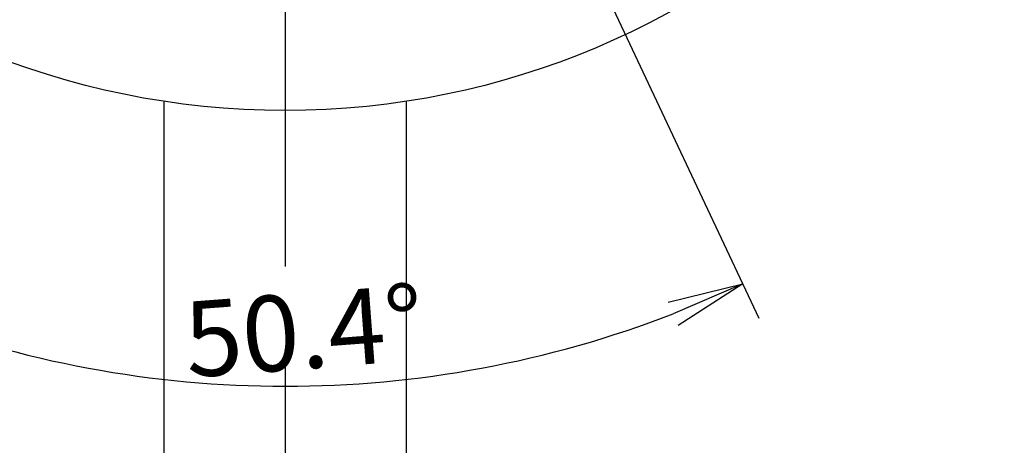
# Model space of a CAD drawing. Extents: x 236 to 507, y 172 to 367.
# Drawn here: x 317 to 350, y 251 to 265 of the extents above; entities that cross this region are included whole.
import ezdxf

# ---------------------------------------------------------------- set-up
doc = ezdxf.new("R2010")
doc.units = 0
doc.linetypes.add('CENTER2', pattern=[28.575, 19.05, -3.175, 3.175, -3.175])
doc.layers.get('0').update_dxf_attribs({"linetype": 'CONTINUOUS'})
doc.layers.get('DEFPOINTS').update_dxf_attribs({"linetype": 'CONTINUOUS'})
for name, color, linetype in [('中心線', 4, 'CENTER2'), ('外形線', 7, 'CONTINUOUS'), ('寸法線', 2, 'CONTINUOUS')]:
    doc.layers.add(name, color=color, linetype=linetype)
doc.styles.add('STYLE3', font='romans.shx', dxfattribs={"bigfont": 'bigfont.shx'})
doc.dimstyles.get("Standard").update_dxf_attribs({"dimtxt": 2.5, "dimasz": 2.5, "dimexe": 1.25, "dimexo": 0.625, "dimtad": 1, "dimcen": 2.5, "dimazin": 3, "dimtfac": 1, "dimtmove": 0, "dimatfit": 3})

# ---------------------------------------------------------------- blocks, each defined once
blk = doc.blocks.new('_OPEN')
at = {"color": 0, "linetype": 'BYBLOCK'}
for p, q in [((-1, 0.167), (0, 0)), ((0, 0), (-1, -0.167)), ((0, 0), (-1, 0))]:
    blk.add_line(p, q, dxfattribs=at)
blk = doc.blocks.new('*U30')
at = {"layer": '寸法線', "color": 6, "style": 'STYLE3'}
blk.add_text('69.4', height=2.5, rotation=90, dxfattribs=at).set_placement((290.977, 249.477))
blk = doc.blocks.new('*D3')
at = {"layer": 'DEFPOINTS', "color": 0}
for p in [(291.602, 288.462), (295.099, 288.462), (325.826, 219.062)]:
    blk.add_point(p, dxfattribs=at)
at = {"layer": '寸法線', "color": 2}
for p, q in [((295.099, 288.462), (290.352, 288.462)), ((291.602, 221.562), (291.602, 285.962)), ((325.826, 219.062), (290.352, 219.062))]:
    blk.add_line(p, q, dxfattribs=at)
at = {"layer": '寸法線', "color": 2, "xscale": 2.5, "yscale": 2.5, "zscale": 2.5}
for p, rotation in [((291.602, 288.462), 90), ((291.602, 219.062), 270)]:
    blk.add_blockref('_OPEN', p, dxfattribs=dict(at, rotation=rotation))
at = {"layer": '寸法線'}
blk.add_blockref('*U30', (0, 0), dxfattribs=at)
blk = doc.blocks.new('*U28')
at = {"layer": '寸法線', "color": 6, "style": 'STYLE3'}
blk.add_text('50.4°', height=2.5, rotation=4.2969, dxfattribs=at).set_placement((322.612, 253.23))

msp = doc.modelspace()

# ---------------------------------------------------------------- linework, layer by layer
at = {"layer": '中心線'}
msp.add_line((325.826, 333.104), (325.826, 215.451), dxfattribs=at)
at = {"layer": '外形線'}
for p, q in [((321.826, 262.367), (321.826, 233.062)), ((329.826, 262.367), (329.826, 233.062))]:
    msp.add_line(p, q, dxfattribs=at)
msp.add_circle((325.826, 288.462), 26.4, dxfattribs=at)
at = {"layer": '寸法線', "color": 2}
msp.add_line((335.619, 267.651), (341.481, 255.195), dxfattribs=at)
msp.add_arc((325.826, 288.462), 35.517, 248.8338, 291.1662, dxfattribs=at)

# ---------------------------------------------------------------- block references
at = {"layer": '寸法線', "color": 2, "xscale": 2.5, "yscale": 2.5, "zscale": 2.5, "rotation": 23.18309068199807}
msp.add_blockref('_OPEN', (340.949, 256.326), dxfattribs=at)
at = {"layer": '寸法線'}
msp.add_blockref('*U28', (0, 0), dxfattribs=at)

# ---------------------------------------------------------------- dimensions: what is measured, and where the dimension line sits
dim = msp.add_linear_dim(base=(291.602, 288.462), p1=(325.826, 219.062), p2=(295.099, 288.462), angle=90, dimstyle='Standard', dxfattribs=at)
dim.commit()
dim.dimension.update_dxf_attribs({"geometry": '*D3', "text_midpoint": (289.727, 253.762)})

doc.saveas('drawing.dxf')
